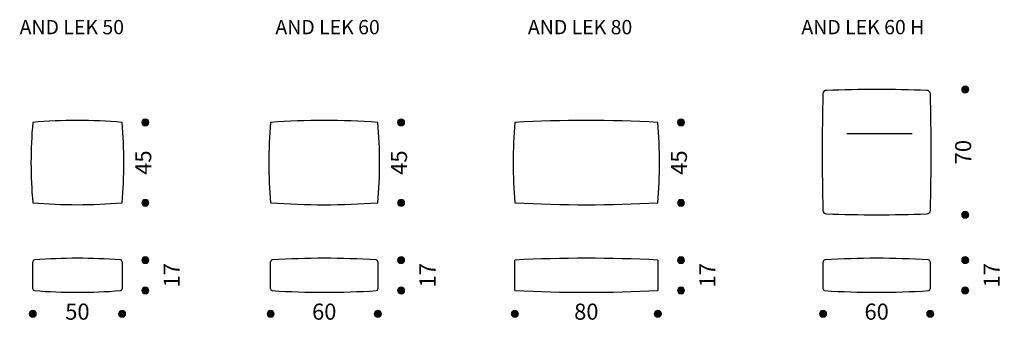
# Model space of a CAD drawing. Units: millimetres. Extents: x 6930 to 33085, y -20931 to 17443.
# Drawn here: x 21243 to 26754, y 1961 to 3665 of the extents above; entities that cross this region are included whole.
import ezdxf

# ---------------------------------------------------------------- set-up
doc = ezdxf.new("R2010")
doc.units = ezdxf.units.MM
doc.header["$LTSCALE"] = 3
doc.linetypes.add('PUNKT', pattern=[6.35, 0, -6.35])
doc.layers.add('Bemasung', color=7, linetype='Continuous', lineweight=15)
doc.layers.add('WIT_1.5S-R-900_1', color=7, linetype='Continuous')
doc.styles.add('Beschriftung', font='arial.ttf', dxfattribs={"width": 0.9})
doc.styles.get("Standard").update_dxf_attribs({"font": 'GOTHIC.TTF', "height": 90})
doc.dimstyles.new('Katalog', dxfattribs={"dimtxt": 90, "dimasz": 2.5, "dimexe": 1.25, "dimexo": 0.625, "dimtad": 0, "dimdec": 0, "dimlfac": 0.1, "dimtxsty": 'Standard', "dimblk": 'Bemasungspunkt', "dimcen": 2.5, "dimse1": 1, "dimse2": 1, "dimadec": 0, "dimazin": 0, "dimtfac": 1, "dimtdec": 0, "dimtmove": 0, "dimatfit": 3, "dimldrblk": 'Bemasungspunkt', "dimfxl": 0, "dimarcsym": 0})

# ---------------------------------------------------------------- blocks, each defined once
blk = doc.blocks.new('Bemasungspunkt')
blk.add_hatch(color=256).paths.add_polyline_path([(10, 0, -1), (-10, 0, -1)])
blk.add_circle((0, 0), 10)
blk = doc.blocks.new('*D96')
at = {"layer": 'Bemasung', "color": 0, "linetype": 'PUNKT', "lineweight": -2, "ltscale": 100000, "transparency": 16777216}
for p, q in [((22649.6, 2020.5), (22883.8, 2020.5)), ((23245.6, 2020.5), (23011.4, 2020.5))]:
    blk.add_line(p, q, dxfattribs=at)
at = {"layer": 'Defpoints', "color": 0, "ltscale": 100000, "transparency": 16777216}
for p in [(22647.6, 2020.5), (23247.6, 2020.5), (23247.6, 2020.5)]:
    blk.add_point(p, dxfattribs=at)
at = {"layer": 'Bemasung', "color": 0, "lineweight": -2, "ltscale": 100000, "transparency": 16777216, "xscale": 2, "yscale": 2, "zscale": 2, "rotation": 180}
blk.add_blockref('Bemasungspunkt', (22647.6, 2020.5), dxfattribs=at)
at = {"layer": 'Bemasung', "color": 0, "lineweight": -2, "ltscale": 100000, "transparency": 16777216, "xscale": 2, "yscale": 2, "zscale": 2}
blk.add_blockref('Bemasungspunkt', (23247.6, 2020.5), dxfattribs=at)
at = {"layer": 'Bemasung', "color": 0, "ltscale": 100000, "transparency": 16777216, "insert": (22947.6, 2020.5), "char_height": 90, "attachment_point": 5}
blk.add_mtext('60', dxfattribs=at)
blk = doc.blocks.new('*D97')
at = {"layer": 'Bemasung', "color": 0, "linetype": 'PUNKT', "lineweight": -2, "ltscale": 100000, "transparency": 16777216}
for p, q in [((24016.6, 2020.5), (24348.7, 2020.5)), ((24812.6, 2020.5), (24480.6, 2020.5))]:
    blk.add_line(p, q, dxfattribs=at)
at = {"layer": 'Defpoints', "color": 0, "ltscale": 100000, "transparency": 16777216}
for p in [(24014.6, 2020.5), (24814.6, 2020.5), (24814.6, 2020.5)]:
    blk.add_point(p, dxfattribs=at)
at = {"layer": 'Bemasung', "color": 0, "lineweight": -2, "ltscale": 100000, "transparency": 16777216, "xscale": 2, "yscale": 2, "zscale": 2, "rotation": 180}
blk.add_blockref('Bemasungspunkt', (24014.6, 2020.5), dxfattribs=at)
at = {"layer": 'Bemasung', "color": 0, "lineweight": -2, "ltscale": 100000, "transparency": 16777216, "xscale": 2, "yscale": 2, "zscale": 2}
blk.add_blockref('Bemasungspunkt', (24814.6, 2020.5), dxfattribs=at)
at = {"layer": 'Bemasung', "color": 0, "ltscale": 100000, "transparency": 16777216, "insert": (24414.6, 2020.5), "char_height": 90, "attachment_point": 5}
blk.add_mtext('80', dxfattribs=at)
blk = doc.blocks.new('*D98')
at = {"layer": 'Bemasung', "color": 0, "linetype": 'PUNKT', "lineweight": -2, "ltscale": 100000, "transparency": 16777216}
blk.add_line((23377.6, 2318.5), (23377.6, 2152.5), dxfattribs=at)
at = {"layer": 'Defpoints', "color": 0, "ltscale": 100000, "transparency": 16777216}
for p in [(23377.6, 2320.5), (23377.6, 2150.5), (23377.6, 2150.5)]:
    blk.add_point(p, dxfattribs=at)
at = {"layer": 'Bemasung', "color": 0, "lineweight": -2, "ltscale": 100000, "transparency": 16777216, "xscale": 2, "yscale": 2, "zscale": 2}
for p, rotation in [((23377.6, 2320.5), 90), ((23377.6, 2150.5), 270)]:
    blk.add_blockref('Bemasungspunkt', p, dxfattribs=dict(at, rotation=rotation))
at = {"layer": 'Bemasung', "color": 0, "ltscale": 100000, "transparency": 16777216, "insert": (23537.2, 2235.5), "char_height": 90, "attachment_point": 5, "rotation": 90}
blk.add_mtext('17', dxfattribs=at)
blk = doc.blocks.new('*D99')
at = {"layer": 'Bemasung', "color": 0, "linetype": 'PUNKT', "lineweight": -2, "ltscale": 100000, "transparency": 16777216}
for p, q in [((23377.6, 3088.5), (23377.6, 2931.2)), ((23377.6, 2642.5), (23377.6, 2799.8))]:
    blk.add_line(p, q, dxfattribs=at)
at = {"layer": 'Defpoints', "color": 0, "ltscale": 100000, "transparency": 16777216}
for p in [(23247.6, 3090.5), (23247.6, 2640.5), (23377.6, 2640.5)]:
    blk.add_point(p, dxfattribs=at)
at = {"layer": 'Bemasung', "color": 0, "lineweight": -2, "ltscale": 100000, "transparency": 16777216, "xscale": 2, "yscale": 2, "zscale": 2}
for p, rotation in [((23377.6, 3090.5), 90), ((23377.6, 2640.5), 270)]:
    blk.add_blockref('Bemasungspunkt', p, dxfattribs=dict(at, rotation=rotation))
at = {"layer": 'Bemasung', "color": 0, "ltscale": 100000, "transparency": 16777216, "insert": (23377.6, 2865.5), "char_height": 90, "attachment_point": 5, "rotation": 90}
blk.add_mtext('45', dxfattribs=at)
blk = doc.blocks.new('*D100')
at = {"layer": 'Bemasung', "color": 0, "linetype": 'PUNKT', "lineweight": -2, "ltscale": 100000, "transparency": 16777216}
for p, q in [((24944.6, 3088.5), (24944.6, 2931.2)), ((24944.6, 2642.5), (24944.6, 2799.8))]:
    blk.add_line(p, q, dxfattribs=at)
at = {"layer": 'Defpoints', "color": 0, "ltscale": 100000, "transparency": 16777216}
for p in [(24814.6, 3090.5), (24944.6, 3090.5), (24814.6, 2640.5)]:
    blk.add_point(p, dxfattribs=at)
at = {"layer": 'Bemasung', "color": 0, "lineweight": -2, "ltscale": 100000, "transparency": 16777216, "xscale": 2, "yscale": 2, "zscale": 2}
for p, rotation in [((24944.6, 3090.5), 90), ((24944.6, 2640.5), 270)]:
    blk.add_blockref('Bemasungspunkt', p, dxfattribs=dict(at, rotation=rotation))
at = {"layer": 'Bemasung', "color": 0, "ltscale": 100000, "transparency": 16777216, "insert": (24944.6, 2865.5), "char_height": 90, "attachment_point": 5, "rotation": 90}
blk.add_mtext('45', dxfattribs=at)
blk = doc.blocks.new('*D53')
at = {"layer": 'Bemasung', "color": 0, "linetype": 'PUNKT', "lineweight": -2, "ltscale": 100000, "transparency": 16777216}
for p, q in [((26535.5, 3272.1), (26535.5, 2987.7)), ((26535.5, 2576.1), (26535.5, 2860.5))]:
    blk.add_line(p, q, dxfattribs=at)
at = {"layer": 'Defpoints', "color": 0, "ltscale": 100000, "transparency": 16777216}
for p in [(25925.3, 3274.1), (25925.3, 2574.1), (26535.5, 2574.1)]:
    blk.add_point(p, dxfattribs=at)
at = {"layer": 'Bemasung', "color": 0, "lineweight": -2, "ltscale": 100000, "transparency": 16777216, "xscale": 2, "yscale": 2, "zscale": 2}
for p, rotation in [((26535.5, 3274.1), 90), ((26535.5, 2574.1), 270)]:
    blk.add_blockref('Bemasungspunkt', p, dxfattribs=dict(at, rotation=rotation))
at = {"layer": 'Bemasung', "color": 0, "ltscale": 100000, "transparency": 16777216, "insert": (26535.5, 2924.1), "char_height": 90, "attachment_point": 5, "rotation": 90}
blk.add_mtext('70', dxfattribs=at)
blk = doc.blocks.new('*D102')
at = {"layer": 'Bemasung', "color": 0, "linetype": 'PUNKT', "lineweight": -2, "ltscale": 100000, "transparency": 16777216}
for p, q in [((25741.6, 2020.5), (25975.8, 2020.5)), ((26337.6, 2020.5), (26103.4, 2020.5))]:
    blk.add_line(p, q, dxfattribs=at)
at = {"layer": 'Defpoints', "color": 0, "ltscale": 100000, "transparency": 16777216}
for p in [(25739.6, 2020.5), (26339.6, 2020.5), (26339.6, 2020.5)]:
    blk.add_point(p, dxfattribs=at)
at = {"layer": 'Bemasung', "color": 0, "lineweight": -2, "ltscale": 100000, "transparency": 16777216, "xscale": 2, "yscale": 2, "zscale": 2, "rotation": 180}
blk.add_blockref('Bemasungspunkt', (25739.6, 2020.5), dxfattribs=at)
at = {"layer": 'Bemasung', "color": 0, "lineweight": -2, "ltscale": 100000, "transparency": 16777216, "xscale": 2, "yscale": 2, "zscale": 2}
blk.add_blockref('Bemasungspunkt', (26339.6, 2020.5), dxfattribs=at)
at = {"layer": 'Bemasung', "color": 0, "ltscale": 100000, "transparency": 16777216, "insert": (26039.6, 2020.5), "char_height": 90, "attachment_point": 5}
blk.add_mtext('60', dxfattribs=at)
blk = doc.blocks.new('*D86')
at = {"layer": 'Bemasung', "color": 0, "linetype": 'PUNKT', "lineweight": -2, "ltscale": 100000, "transparency": 16777216}
for p, q in [((21318, 2020.5), (21500.5, 2020.5)), ((21814, 2020.5), (21631.6, 2020.5))]:
    blk.add_line(p, q, dxfattribs=at)
at = {"layer": 'Defpoints', "color": 0, "ltscale": 100000, "transparency": 16777216}
for p in [(21316, 2020.5), (21816, 2020.5), (21816, 2020.5)]:
    blk.add_point(p, dxfattribs=at)
at = {"layer": 'Bemasung', "color": 0, "lineweight": -2, "ltscale": 100000, "transparency": 16777216, "xscale": 2, "yscale": 2, "zscale": 2, "rotation": 180}
blk.add_blockref('Bemasungspunkt', (21316, 2020.5), dxfattribs=at)
at = {"layer": 'Bemasung', "color": 0, "lineweight": -2, "ltscale": 100000, "transparency": 16777216, "xscale": 2, "yscale": 2, "zscale": 2}
blk.add_blockref('Bemasungspunkt', (21816, 2020.5), dxfattribs=at)
at = {"layer": 'Bemasung', "color": 0, "ltscale": 100000, "transparency": 16777216, "insert": (21566, 2020.5), "char_height": 90, "attachment_point": 5}
blk.add_mtext('50', dxfattribs=at)
blk = doc.blocks.new('*D87')
at = {"layer": 'Bemasung', "color": 0, "linetype": 'PUNKT', "lineweight": -2, "ltscale": 100000, "transparency": 16777216}
for p, q in [((21946, 3088.5), (21946, 2931.2)), ((21946, 2642.5), (21946, 2799.8))]:
    blk.add_line(p, q, dxfattribs=at)
at = {"layer": 'Defpoints', "color": 0, "ltscale": 100000, "transparency": 16777216}
for p in [(21816, 3090.5), (21816, 2640.5), (21946, 2640.5)]:
    blk.add_point(p, dxfattribs=at)
at = {"layer": 'Bemasung', "color": 0, "lineweight": -2, "ltscale": 100000, "transparency": 16777216, "xscale": 2, "yscale": 2, "zscale": 2}
for p, rotation in [((21946, 3090.5), 90), ((21946, 2640.5), 270)]:
    blk.add_blockref('Bemasungspunkt', p, dxfattribs=dict(at, rotation=rotation))
at = {"layer": 'Bemasung', "color": 0, "ltscale": 100000, "transparency": 16777216, "insert": (21946, 2865.5), "char_height": 90, "attachment_point": 5, "rotation": 90}
blk.add_mtext('45', dxfattribs=at)
blk = doc.blocks.new('*D160')
at = {"layer": 'Bemasung', "color": 0, "linetype": 'PUNKT', "lineweight": -2, "ltscale": 100000, "transparency": 16777216}
blk.add_line((21946, 2318.5), (21946, 2152.5), dxfattribs=at)
at = {"layer": 'Defpoints', "color": 0, "ltscale": 100000, "transparency": 16777216}
for p in [(21946, 2320.5), (21946, 2150.5), (21946, 2150.5)]:
    blk.add_point(p, dxfattribs=at)
at = {"layer": 'Bemasung', "color": 0, "lineweight": -2, "ltscale": 100000, "transparency": 16777216, "xscale": 2, "yscale": 2, "zscale": 2}
for p, rotation in [((21946, 2320.5), 90), ((21946, 2150.5), 270)]:
    blk.add_blockref('Bemasungspunkt', p, dxfattribs=dict(at, rotation=rotation))
at = {"layer": 'Bemasung', "color": 0, "ltscale": 100000, "transparency": 16777216, "insert": (22105.6, 2235.5), "char_height": 90, "attachment_point": 5, "rotation": 90}
blk.add_mtext('17', dxfattribs=at)
blk = doc.blocks.new('*D161')
at = {"layer": 'Bemasung', "color": 0, "linetype": 'PUNKT', "lineweight": -2, "ltscale": 100000, "transparency": 16777216}
blk.add_line((24944.6, 2318.5), (24944.6, 2152.5), dxfattribs=at)
at = {"layer": 'Defpoints', "color": 0, "ltscale": 100000, "transparency": 16777216}
for p in [(24944.6, 2320.5), (24944.6, 2150.5), (24944.6, 2150.5)]:
    blk.add_point(p, dxfattribs=at)
at = {"layer": 'Bemasung', "color": 0, "lineweight": -2, "ltscale": 100000, "transparency": 16777216, "xscale": 2, "yscale": 2, "zscale": 2}
for p, rotation in [((24944.6, 2320.5), 90), ((24944.6, 2150.5), 270)]:
    blk.add_blockref('Bemasungspunkt', p, dxfattribs=dict(at, rotation=rotation))
at = {"layer": 'Bemasung', "color": 0, "ltscale": 100000, "transparency": 16777216, "insert": (25104.2, 2235.5), "char_height": 90, "attachment_point": 5, "rotation": 90}
blk.add_mtext('17', dxfattribs=at)
blk = doc.blocks.new('*D162')
at = {"layer": 'Bemasung', "color": 0, "linetype": 'PUNKT', "lineweight": -2, "ltscale": 100000, "transparency": 16777216}
blk.add_line((26535.5, 2318.5), (26535.5, 2152.5), dxfattribs=at)
at = {"layer": 'Defpoints', "color": 0, "ltscale": 100000, "transparency": 16777216}
for p in [(26535.5, 2320.5), (26535.5, 2150.5), (26535.5, 2150.5)]:
    blk.add_point(p, dxfattribs=at)
at = {"layer": 'Bemasung', "color": 0, "lineweight": -2, "ltscale": 100000, "transparency": 16777216, "xscale": 2, "yscale": 2, "zscale": 2}
for p, rotation in [((26535.5, 2320.5), 90), ((26535.5, 2150.5), 270)]:
    blk.add_blockref('Bemasungspunkt', p, dxfattribs=dict(at, rotation=rotation))
at = {"layer": 'Bemasung', "color": 0, "ltscale": 100000, "transparency": 16777216, "insert": (26695.1, 2235.5), "char_height": 90, "attachment_point": 5, "rotation": 90}
blk.add_mtext('17', dxfattribs=at)

msp = doc.modelspace()

# ---------------------------------------------------------------- hatches: boundary and pattern name
at = {"layer": 'Bemasung', "ltscale": 100000}
h = msp.add_hatch(color=256, dxfattribs=at)
edge = h.paths.add_edge_path()
edge.add_arc((26535.5, 3274.1), 10, 0, 360)
h = msp.add_hatch(color=256, dxfattribs=at)
edge = h.paths.add_edge_path()
edge.add_arc((21946, 3090.5), 10, 0, 360)
h = msp.add_hatch(color=256, dxfattribs=at)
edge = h.paths.add_edge_path()
edge.add_arc((23377.6, 3090.5), 10, 0, 360)
h = msp.add_hatch(color=256, dxfattribs=at)
edge = h.paths.add_edge_path()
edge.add_arc((24944.6, 3090.5), 10, 0, 360)
h = msp.add_hatch(color=256, dxfattribs=at)
edge = h.paths.add_edge_path()
edge.add_arc((21946, 2640.5), 10, 0, 360)
h = msp.add_hatch(color=256, dxfattribs=at)
edge = h.paths.add_edge_path()
edge.add_arc((23377.6, 2640.5), 10, 0, 360)
h = msp.add_hatch(color=256, dxfattribs=at)
edge = h.paths.add_edge_path()
edge.add_arc((24944.6, 2640.5), 10, 0, 360)
h = msp.add_hatch(color=256, dxfattribs=at)
edge = h.paths.add_edge_path()
edge.add_arc((26535.5, 2574.1), 10, 0, 360)
h = msp.add_hatch(color=256, dxfattribs=at)
edge = h.paths.add_edge_path()
edge.add_arc((23377.6, 2320.5), 10, 0, 360)
h = msp.add_hatch(color=256, dxfattribs=at)
edge = h.paths.add_edge_path()
edge.add_arc((23377.6, 2150.5), 10, 0, 360)
h = msp.add_hatch(color=256, dxfattribs=at)
edge = h.paths.add_edge_path()
edge.add_arc((21316, 2020.5), 10, 0, 360)
h = msp.add_hatch(color=256, dxfattribs=at)
edge = h.paths.add_edge_path()
edge.add_arc((21816, 2020.5), 10, 0, 360)
h = msp.add_hatch(color=256, dxfattribs=at)
edge = h.paths.add_edge_path()
edge.add_arc((22647.6, 2020.5), 10, 0, 360)
h = msp.add_hatch(color=256, dxfattribs=at)
edge = h.paths.add_edge_path()
edge.add_arc((23247.6, 2020.5), 10, 0, 360)
h = msp.add_hatch(color=256, dxfattribs=at)
edge = h.paths.add_edge_path()
edge.add_arc((24014.6, 2020.5), 10, 0, 360)
h = msp.add_hatch(color=256, dxfattribs=at)
edge = h.paths.add_edge_path()
edge.add_arc((24814.6, 2020.5), 10, 0, 360)
h = msp.add_hatch(color=256, dxfattribs=at)
edge = h.paths.add_edge_path()
edge.add_arc((25739.6, 2020.5), 10, 0, 360)
h = msp.add_hatch(color=256, dxfattribs=at)
edge = h.paths.add_edge_path()
edge.add_arc((26339.6, 2020.5), 10, 0, 360)

# ---------------------------------------------------------------- linework, layer by layer
for centre in [(26535.5, 3274.1), (21946, 3090.5), (23377.6, 3090.5), (24944.6, 3090.5), (21946, 2640.5), (23377.6, 2640.5), (24944.6, 2640.5), (26535.5, 2574.1), (23377.6, 2320.5), (23377.6, 2150.5), (21316, 2020.5), (21816, 2020.5), (22647.6, 2020.5), (23247.6, 2020.5), (24014.6, 2020.5), (24814.6, 2020.5), (25739.6, 2020.5), (26339.6, 2020.5)]:
    msp.add_circle(centre, 10, dxfattribs=at)
at = {"layer": 'WIT_1.5S-R-900_1', "color": 7, "linetype": 'Continuous'}
for p, q in [((25872.1, 3027.5), (26239.3, 3027.5)), ((24014.6, 2150.5), (24014.6, 2320.5)), ((24814.6, 2320.5), (24814.6, 2150.5)), ((21316, 2159.9), (21316, 2311.2)), ((21816, 2311.2), (21816, 2159.9)), ((22647.6, 2159.9), (22647.6, 2311.2)), ((23247.6, 2311.2), (23247.6, 2159.9)), ((25739.6, 2159.9), (25739.6, 2311.2)), ((26339.6, 2311.2), (26339.6, 2159.9))]:
    msp.add_line(p, q, dxfattribs=at)
for centre, radius, start, end in [((25759, 3249.6), 20, 91.3646, 178.2107), ((26039.6, -5433.1), 8707.2, 88.14999, 91.85001), ((26320.2, 3249.6), 20, 1.7893, 88.6354), ((37849.5, 2924.1), 12114.9, 178.45761, 181.54239), ((14229.7, 2924.1), 12114.9, 358.45761, 1.54239), ((23842.3, 2865.5), 2536.2, 174.9104, 185.0896), ((21566, 57.4), 3043.4, 85.2882, 94.7118), ((19289.8, 2865.5), 2536.2, 354.9104, 5.0896), ((25173.8, 2865.5), 2536.2, 174.9104, 185.0896), ((22947.6, -1279.5), 4380.3, 86.0728, 93.9272), ((20721.3, 2865.5), 2536.2, 354.9104, 5.0896), ((26540.9, 2865.5), 2536.2, 174.9104, 185.0896), ((24414.6, -4682.4), 7783.2, 87.05411, 92.94589), ((22288.4, 2865.5), 2536.2, 354.9104, 5.0896), ((21566, 5673.7), 3043.4, 265.2882, 274.7118), ((22947.6, 7010.5), 4380.3, 266.0728, 273.9272), ((24414.6, 10413.4), 7783.2, 267.05411, 272.94589), ((25759, 2598.6), 20, 181.7893, 268.6354), ((26320.2, 2598.6), 20, 271.3646, 358.2107), ((26039.6, 11281.3), 8707.2, 268.14999, 271.85001), ((21326, 2311.2), 10, 93.8048, 180), ((21566, -673.6), 3004.4, 85.4055, 94.5945), ((21806, 2311.2), 10, 0, 86.1952), ((22657.6, 2311.2), 10, 93.8048, 180), ((22947.6, -2049.5), 4380.3, 86.1952, 93.8048), ((23237.6, 2311.2), 10, 0, 86.1952), ((24414.6, -5452.4), 7783.2, 87.05411, 92.94589), ((25749.6, 2311.2), 10, 93.8048, 180), ((26039.6, -2049.5), 4380.3, 86.1952, 93.8048), ((26329.6, 2311.2), 10, 0, 86.1952), ((21326, 2159.9), 10, 180, 266.1952), ((21566, 5144.7), 3004.4, 265.4055, 274.5945), ((21806, 2159.9), 10, 273.8048, 0), ((22657.6, 2159.9), 10, 180, 266.1952), ((22947.6, 6520.5), 4380.3, 266.1952, 273.8048), ((23237.6, 2159.9), 10, 273.8048, 0), ((24414.6, 9923.4), 7783.2, 267.05411, 272.94589), ((25749.6, 2159.9), 10, 180, 266.1952), ((26039.6, 6520.5), 4380.3, 266.1952, 273.8048), ((26329.6, 2159.9), 10, 273.8048, 0)]:
    msp.add_arc(centre, radius, start, end, dxfattribs=at)

# ---------------------------------------------------------------- texts
at = {"layer": 'WIT_1.5S-R-900_1', "color": 7, "linetype": 'Continuous', "char_height": 80, "attachment_point": 1, "style": 'Beschriftung'}
for s, insert in [('{\\Fromans|c0;AND LEK 50}', (21242.5, 3663.2)), ('{\\Fromans|c0;AND LEK 60}', (22674.1, 3663.2)), ('{\\Fromans|c0;AND LEK 80}', (24087.4, 3663.2)), ('{\\Fromans|c0;AND LEK 60 H}', (25618.3, 3663.2))]:
    msp.add_mtext_dynamic_manual_height_columns(s, width=1761.256, gutter_width=12.5, heights=[0], dxfattribs=dict(at, insert=insert))

# ---------------------------------------------------------------- dimensions: what is measured, and where the dimension line sits
at = {"layer": 'Bemasung', "ltscale": 100000}
for base, p1, p2, picture, middle in [((26535.5, 2574.1), (25925.3, 3274.1), (25925.3, 2574.1), '*D53', (26535.5, 2924.1)), ((21946, 2640.5), (21816, 3090.5), (21816, 2640.5), '*D87', (21946, 2865.5)), ((23377.6, 2640.5), (23247.6, 3090.5), (23247.6, 2640.5), '*D99', (23377.6, 2865.5)), ((24944.6, 3090.5), (24814.6, 2640.5), (24814.6, 3090.5), '*D100', (24944.6, 2865.5))]:
    dim = msp.add_linear_dim(base=base, p1=p1, p2=p2, angle=90, dimstyle='Katalog', override={"dimasz": 2}, dxfattribs=at)
    dim.commit()
    dim.dimension.update_dxf_attribs({"geometry": picture, "text_midpoint": middle})
for base, p1, p2, picture, middle in [((21946, 2150.5), (21946, 2320.5), (21946, 2150.5), '*D160', (22105.6, 2235.5)), ((23377.6, 2150.5), (23377.6, 2320.5), (23377.6, 2150.5), '*D98', (23537.2, 2235.5)), ((24944.6, 2150.5), (24944.6, 2320.5), (24944.6, 2150.5), '*D161', (25104.2, 2235.5)), ((26535.5, 2150.5), (26535.5, 2320.5), (26535.5, 2150.5), '*D162', (26695.1, 2235.5))]:
    dim = msp.add_linear_dim(base=base, p1=p1, p2=p2, angle=90, dimstyle='Katalog', override={"dimasz": 2, "dimtmove": 2}, dxfattribs=at)
    dim.commit()
    dim.dimension.update_dxf_attribs({"geometry": picture, "text_midpoint": middle, "dimtype": 160})
for base, p1, p2, picture, middle in [((21816, 2020.5), (21316, 2020.5), (21816, 2020.5), '*D86', (21566, 2020.5)), ((23247.6, 2020.5), (22647.6, 2020.5), (23247.6, 2020.5), '*D96', (22947.6, 2020.5)), ((24814.6, 2020.5), (24014.6, 2020.5), (24814.6, 2020.5), '*D97', (24414.6, 2020.5)), ((26339.6, 2020.5), (25739.6, 2020.5), (26339.6, 2020.5), '*D102', (26039.6, 2020.5))]:
    dim = msp.add_linear_dim(base=base, p1=p1, p2=p2, dimstyle='Katalog', override={"dimasz": 2}, dxfattribs=at)
    dim.commit()
    dim.dimension.update_dxf_attribs({"geometry": picture, "text_midpoint": middle})

doc.saveas('drawing.dxf')
